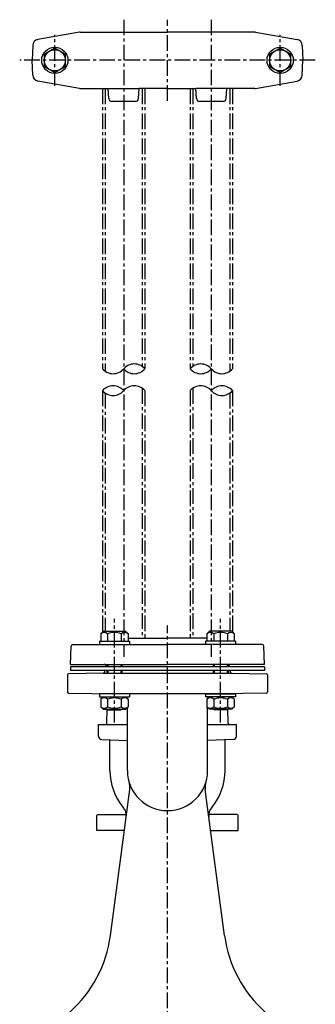
# Model space of a CAD drawing. Units: millimetres. Extents: x 0 to 1260, y 77 to 1414.
# Drawn here: x 1024 to 1260, y 610 to 1398 of the extents above; entities that cross this region are included whole.
import ezdxf

# ---------------------------------------------------------------- set-up
doc = ezdxf.new("R2010")
doc.units = ezdxf.units.MM
doc.linetypes.add('CENTER', pattern=[2, 1.25, -0.25, 0.25, -0.25])
for name, color, linetype in [('Osy', 1, 'CENTER'), ('Silná', 7, 'Continuous'), ('Tenká', 4, 'Continuous')]:
    doc.layers.add(name, color=color, linetype=linetype)

msp = doc.modelspace()

# ---------------------------------------------------------------- linework, layer by layer
at = {"layer": 'Osy', "ltscale": 10}
for p, q in [((1106.98, 1397.58), (1106.98, 887.72)), ((1141.98, 1332.58), (1141.98, 1397.58)), ((1176.98, 1397.58), (1176.98, 887.72)), ((1051.98, 1344.58), (1051.98, 1385.58)), ((1231.98, 1344.58), (1231.98, 1385.58)), ((1260.03, 1365.08), (1023.92, 1365.08)), ((1090.13, 1342.58), (1090.13, 1118.22)), ((1092.13, 1342.58), (1092.13, 1116.38)), ((1121.83, 1342.58), (1121.83, 1120.05)), ((1123.83, 1342.58), (1123.83, 1118.22)), ((1160.13, 1342.58), (1160.13, 1118.22)), ((1162.13, 1342.58), (1162.13, 1120.05)), ((1191.83, 1342.58), (1191.83, 1116.38)), ((1193.83, 1342.58), (1193.83, 1118.22)), ((1090.13, 1100.77), (1090.13, 907.8)), ((1092.13, 1098.93), (1092.13, 908.22)), ((1121.83, 1102.6), (1121.83, 902.72)), ((1123.83, 1100.77), (1123.83, 902.72)), ((1160.13, 1100.77), (1160.13, 902.72)), ((1162.13, 1102.6), (1162.13, 902.72)), ((1191.83, 1098.93), (1191.83, 908.22)), ((1193.83, 1100.77), (1193.83, 907.8)), ((1099.55, 835.22), (1099.55, 918.22)), ((1184.4, 835.22), (1184.4, 918.22)), ((1141.98, 566.72), (1141.98, 912.72))]:
    msp.add_line(p, q, dxfattribs=at)
at = {"layer": 'Silná'}
for p, q in [((1071.74, 1387.54), (1038.46, 1381.67)), ((1072.2, 1387.58), (1141.98, 1387.58)), ((1211.76, 1387.58), (1141.98, 1387.58)), ((1212.19, 1387.54), (1245.49, 1381.67)), ((1034.33, 1376.92), (1033.92, 1365.08)), ((1249.62, 1376.92), (1250.03, 1365.08)), ((1034.33, 1353.24), (1033.92, 1365.08)), ((1249.62, 1353.24), (1250.03, 1365.08)), ((1071.76, 1342.62), (1038.46, 1348.49)), ((1212.19, 1342.62), (1245.49, 1348.49)), ((1072.2, 1342.58), (1119.34, 1342.58)), ((1095.09, 1334.43), (1094.61, 1342.58)), ((1118.86, 1334.43), (1119.34, 1342.58)), ((1141.98, 1342.58), (1119.34, 1342.58)), ((1141.98, 1342.58), (1164.61, 1342.58)), ((1211.76, 1342.58), (1164.61, 1342.58)), ((1165.09, 1334.43), (1164.61, 1342.58)), ((1188.86, 1334.43), (1189.34, 1342.58)), ((1116.37, 1332.08), (1097.58, 1332.08)), ((1186.37, 1332.08), (1167.58, 1332.08)), ((1090.55, 908.22), (1088.6, 906.27)), ((1088.6, 906.27), (1088.6, 900.22)), ((1090.55, 908.22), (1108.55, 908.22)), ((1094.07, 906.27), (1094.07, 900.22)), ((1105.02, 906.27), (1105.02, 900.22)), ((1108.55, 908.22), (1110.5, 906.27)), ((1110.5, 906.27), (1110.5, 900.22)), ((1175.4, 908.22), (1173.45, 906.27)), ((1173.45, 906.27), (1173.45, 900.22)), ((1193.4, 908.22), (1175.4, 908.22)), ((1178.93, 906.27), (1178.93, 900.22)), ((1189.88, 906.27), (1189.88, 900.22)), ((1193.4, 908.22), (1195.35, 906.27)), ((1195.35, 906.27), (1195.35, 900.22)), ((1087.55, 900.22), (1087.55, 897.72)), ((1087.55, 900.22), (1111.55, 900.22)), ((1088.6, 900.22), (1110.5, 900.22)), ((1110.5, 902.72), (1141.98, 902.72)), ((1111.55, 900.22), (1111.55, 897.72)), ((1173.45, 902.72), (1141.98, 902.72)), ((1172.4, 900.22), (1172.4, 897.72)), ((1196.4, 900.22), (1172.4, 900.22)), ((1195.35, 900.22), (1173.45, 900.22)), ((1196.4, 900.22), (1196.4, 897.72)), ((1064.48, 881.72), (1064.98, 896.28)), ((1066.48, 897.72), (1141.98, 897.72)), ((1217.47, 897.72), (1141.98, 897.72)), ((1219.48, 881.72), (1218.97, 896.28)), ((1090.5, 874.72), (1062.96, 874.24)), ((1064.48, 881.72), (1141.98, 881.72)), ((1219.48, 879.72), (1064.48, 879.72)), ((1064.48, 879.72), (1064.48, 876.72)), ((1219.48, 876.72), (1064.48, 876.72)), ((1090.5, 874.72), (1193.45, 874.72)), ((1091.98, 876.72), (1091.98, 876.74)), ((1091.98, 876.22), (1091.98, 876.72)), ((1093.55, 881.72), (1093.55, 879.72)), ((1093.55, 876.72), (1093.55, 874.72)), ((1105.55, 881.72), (1105.55, 879.72)), ((1105.55, 876.72), (1105.55, 874.72)), ((1219.48, 881.72), (1141.98, 881.72)), ((1178.4, 881.72), (1178.4, 879.72)), ((1178.4, 876.72), (1178.4, 874.72)), ((1190.4, 881.72), (1190.4, 879.72)), ((1190.4, 876.72), (1190.4, 874.72)), ((1190.98, 879.72), (1191, 880.28)), ((1191.98, 876.72), (1191.98, 876.74)), ((1191.98, 876.22), (1191.98, 876.72)), ((1193.45, 874.72), (1220.99, 874.24)), ((1219.48, 879.72), (1219.48, 876.72)), ((1061.98, 873.24), (1061.98, 859.71)), ((1221.98, 873.24), (1221.98, 859.71)), ((1062.96, 858.71), (1100.15, 858.06)), ((1087.55, 858.28), (1087.55, 855.78)), ((1111.55, 858.28), (1087.55, 858.28)), ((1087.55, 855.78), (1111.55, 855.78)), ((1090.55, 855.78), (1088.6, 853.83)), ((1088.6, 853.83), (1088.6, 847.78)), ((1090.55, 855.78), (1108.55, 855.78)), ((1094.07, 853.83), (1094.07, 847.78)), ((1183.8, 858.06), (1100.15, 858.06)), ((1105.02, 853.83), (1105.02, 847.78)), ((1108.55, 855.78), (1110.5, 853.83)), ((1110.5, 853.83), (1110.5, 847.73)), ((1111.55, 858.28), (1111.55, 855.78)), ((1172.4, 858.28), (1172.4, 855.78)), ((1172.4, 858.28), (1196.4, 858.28)), ((1196.4, 855.78), (1172.4, 855.78)), ((1175.4, 855.78), (1173.45, 853.83)), ((1173.45, 853.83), (1173.45, 847.78)), ((1193.4, 855.78), (1175.4, 855.78)), ((1178.93, 853.83), (1178.93, 847.78)), ((1220.99, 858.71), (1183.8, 858.06)), ((1189.88, 853.83), (1189.88, 847.78)), ((1193.4, 855.78), (1195.35, 853.83)), ((1195.35, 853.83), (1195.35, 847.78)), ((1196.4, 858.28), (1196.4, 855.78)), ((1090.55, 845.78), (1088.6, 847.73)), ((1090.55, 845.78), (1108.55, 845.78)), ((1093.49, 834.71), (1093.69, 845.78)), ((1093.87, 845.78), (1094.42, 845.22)), ((1094.42, 845.22), (1104.67, 845.22)), ((1104.67, 845.22), (1105.23, 845.78)), ((1108.55, 845.78), (1110.5, 847.73)), ((1109.98, 796.72), (1109.98, 847.2)), ((1175.4, 845.78), (1173.45, 847.73)), ((1173.98, 796.72), (1173.98, 847.2)), ((1193.4, 845.78), (1175.4, 845.78)), ((1179.28, 845.22), (1178.72, 845.78)), ((1189.53, 845.22), (1179.28, 845.22)), ((1190.08, 845.78), (1189.53, 845.22)), ((1190.46, 834.71), (1190.27, 845.78)), ((1193.4, 845.78), (1195.35, 847.73)), ((1086.98, 833.72), (1109.98, 833.72)), ((1086.98, 824.14), (1086.98, 833.72)), ((1173.98, 833.72), (1196.98, 833.72)), ((1196.98, 824.14), (1196.98, 833.72)), ((1089.39, 821.64), (1109.98, 820.92)), ((1095.98, 796.72), (1095.98, 821.41)), ((1194.56, 821.64), (1173.98, 820.92)), ((1187.98, 796.72), (1187.98, 821.41)), ((1096.41, 664.91), (1111.76, 781.5)), ((1187.54, 664.91), (1172.19, 781.5)), ((1085.48, 748.72), (1085.48, 760.72)), ((1086.48, 761.72), (1109.15, 761.72)), ((1197.48, 761.72), (1174.8, 761.72)), ((1198.48, 748.72), (1198.48, 760.72)), ((1107.44, 748.72), (1085.48, 748.72)), ((1176.51, 748.72), (1198.48, 748.72))]:
    msp.add_line(p, q, dxfattribs=at)
for points in [[(1060.46, 1369.98), (1051.98, 1374.88), (1043.49, 1369.98), (1043.49, 1360.18), (1051.98, 1355.28), (1060.46, 1360.18)], [(1240.46, 1369.98), (1231.98, 1374.88), (1223.49, 1369.98), (1223.49, 1360.18), (1231.98, 1355.28), (1240.46, 1360.18)]]:
    msp.add_lwpolyline(points, close=True, dxfattribs=at)
for centre, radius in [((1051.98, 1365.08), 10.5), ((1051.98, 1365.08), 8.49), ((1231.98, 1365.08), 10.5), ((1231.98, 1365.08), 8.49)]:
    msp.add_circle(centre, radius, dxfattribs=at)
for centre, radius, start, end in [((1072.19, 1385.08), 2.5, 90, 100.39132), ((1211.76, 1385.08), 2.5, 80, 90), ((1039.33, 1376.75), 5, 100, 178), ((1244.62, 1376.75), 5, 2, 80), ((1039.33, 1353.41), 5, 182, 260), ((1244.62, 1353.41), 5, 280, 358), ((1072.2, 1345.08), 2.5, 260, 270), ((1211.76, 1345.08), 2.5, 270, 280), ((1097.58, 1334.58), 2.5, 183.33847, 270), ((1116.37, 1334.58), 2.5, 270, 356.66153), ((1167.58, 1334.58), 2.5, 183.33847, 270), ((1186.37, 1334.58), 2.5, 270, 356.66153), ((1091.34, 903.03), 4.25, 49.86583, 130.13417), ((1099.55, 891.79), 15.49, 69.29823, 110.70177), ((1107.76, 903.03), 4.25, 49.86583, 130.13417), ((1176.19, 903.03), 4.25, 49.86583, 130.13417), ((1184.4, 891.79), 15.49, 69.29823, 110.70177), ((1192.61, 903.03), 4.25, 49.86583, 130.13417), ((1066.48, 896.22), 1.5, 90, 178), ((1217.47, 896.22), 1.5, 2, 90), ((1090.48, 876.22), 1.5, 271, 0), ((1091.46, 880.22), 1.5, 340.52878, 90), ((1192.49, 880.22), 1.5, 90, 178), ((1193.48, 876.22), 1.5, 180, 269), ((1062.98, 873.24), 1, 91, 180), ((1220.98, 873.24), 1, 0, 89), ((1062.98, 859.71), 1, 180, 269), ((1220.98, 859.71), 1, 271, 0), ((1091.34, 850.58), 4.25, 49.86583, 130.13417), ((1099.55, 839.34), 15.49, 69.29823, 110.70177), ((1107.76, 850.58), 4.25, 49.86583, 130.13417), ((1176.19, 850.58), 4.25, 49.86583, 130.13417), ((1184.4, 839.34), 15.49, 69.29823, 110.70177), ((1192.61, 850.58), 4.25, 49.86583, 130.13417), ((1091.34, 850.98), 4.25, 229.86583, 310.13417), ((1099.55, 862.22), 15.49, 249.29823, 290.70177), ((1107.76, 850.98), 4.25, 229.86583, 310.13417), ((1176.19, 850.98), 4.25, 229.86583, 310.13417), ((1184.4, 862.22), 15.49, 249.29823, 290.70177), ((1192.61, 850.98), 4.25, 229.86583, 310.13417), ((1092.49, 834.72), 1, 270, 359), ((1191.46, 834.72), 1, 181, 270), ((1089.48, 824.14), 2.5, 180, 268), ((1194.48, 824.14), 2.5, 272, 0), ((1141.98, 796.72), 46, 180, 219.80572), ((1141.98, 796.72), 32, 180, 0), ((1141.98, 796.72), 46, 320.19428, 0), ((1096.89, 783.46), 15, 352.5, 16.39128), ((1187.07, 783.46), 15, 163.60872, 187.5), ((1098.96, 760.87), 10, 352.5, 39.80572), ((1185, 760.87), 10, 140.19428, 187.5), ((1086.48, 760.72), 1, 90, 180), ((1197.48, 760.72), 1, 0, 90), ((997.26, 677.96), 100, 311.60007, 352.50001), ((1286.69, 677.96), 100, 187.49999, 228.39993)]:
    msp.add_arc(centre, radius, start, end, dxfattribs=at)
at = {"layer": 'Tenká'}
for p, q in [((1094.42, 881.72), (1094.42, 879.72)), ((1094.42, 876.72), (1094.42, 874.72)), ((1104.67, 881.72), (1104.67, 879.72)), ((1104.67, 876.72), (1104.67, 874.72)), ((1179.28, 881.72), (1179.28, 879.72)), ((1179.28, 876.72), (1179.28, 874.72)), ((1189.53, 881.72), (1189.53, 879.72)), ((1189.53, 876.72), (1189.53, 874.72)), ((1094.42, 845.78), (1094.42, 845.22)), ((1104.67, 845.78), (1104.67, 845.22)), ((1179.28, 845.78), (1179.28, 845.22)), ((1189.53, 845.78), (1189.53, 845.22))]:
    msp.add_line(p, q, dxfattribs=at)
for centre, start, end in [((1115.4, 1111.02), 40.48084, 139.51916), ((1168.55, 1111.02), 40.48084, 139.51916), ((1098.55, 1125.41), 220.48084, 319.51916), ((1115.4, 1125.41), 220.48084, 319.51916), ((1168.55, 1125.41), 220.48084, 319.51916), ((1185.4, 1125.41), 220.48084, 319.51916), ((1098.55, 1093.58), 40.48084, 139.51916), ((1115.4, 1093.58), 40.48084, 139.51916), ((1168.55, 1093.58), 40.48084, 139.51916), ((1185.4, 1093.58), 40.48084, 139.51916), ((1098.55, 1107.96), 220.48084, 319.51916), ((1185.4, 1107.96), 220.48084, 319.51916)]:
    msp.add_arc(centre, 11.08, start, end, dxfattribs=at)

doc.saveas('drawing.dxf')
